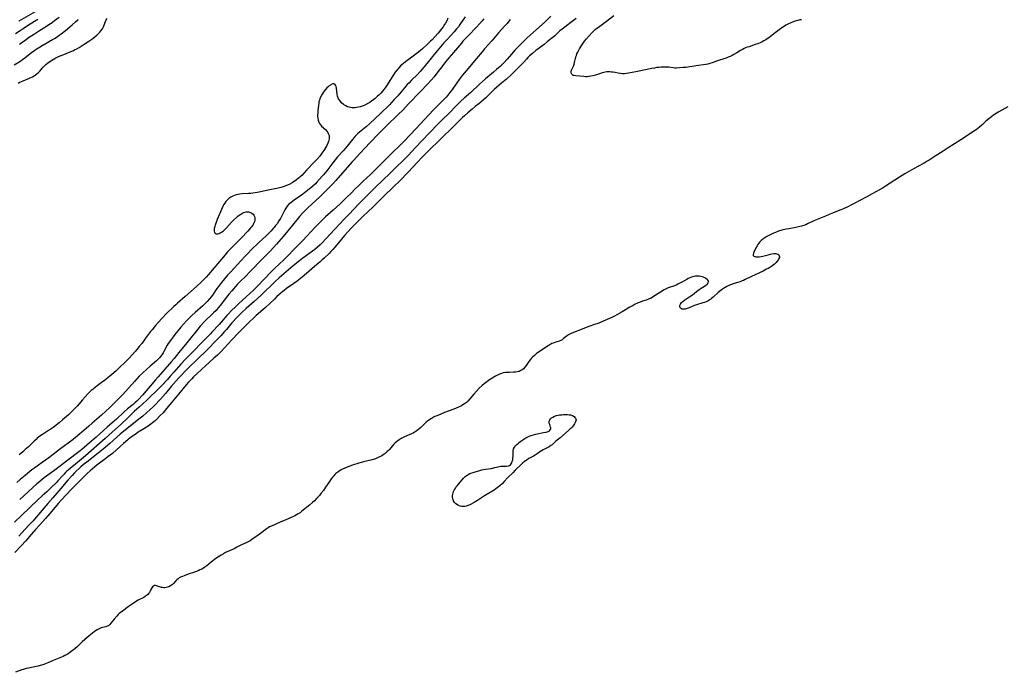
# Model space of a CAD drawing. Units: inches. Extents: x 2117468 to 2122948, y 239688 to 245205.
# Drawn here: x 2117846 to 2118186, y 243728 to 243954 of the extents above; entities that cross this region are included whole.
import ezdxf

# ---------------------------------------------------------------- set-up
doc = ezdxf.new("R2010")
doc.units = ezdxf.units.IN
doc.header["$MEASUREMENT"] = 0
doc.layers.add('c_35_T12S_R20E', color=56, linetype='Continuous')

msp = doc.modelspace()

# ---------------------------------------------------------------- linework, layer by layer
at = {"layer": 'c_35_T12S_R20E'}
for points in [[(2118000.15, 243954.76, 796), (2117998.34, 243952.16, 796), (2117997.78, 243951.4, 796), (2117997.19, 243950.66, 796), (2117996.29, 243949.61, 796), (2117994.01, 243947.11, 796), (2117992.82, 243945.77, 796), (2117990.49, 243943.08, 796), (2117988.85, 243941.1, 796), (2117986.03, 243937.55, 796), (2117985.21, 243936.57, 796), (2117984.64, 243935.93, 796), (2117983.62, 243934.88, 796), (2117981.62, 243932.94, 796), (2117980.76, 243932.06, 796), (2117980.16, 243931.42, 796), (2117979.14, 243930.28, 796), (2117976.85, 243927.57, 796), (2117975.67, 243926.23, 796), (2117973.96, 243924.43, 796), (2117970.95, 243921.42, 796), (2117969.11, 243919.64, 796), (2117967.26, 243917.94, 796), (2117965.94, 243916.81, 796), (2117963.63, 243914.98, 796), (2117962.93, 243914.38, 796), (2117962.17, 243913.65, 796), (2117961.75, 243913.18, 796), (2117961.21, 243912.5, 796), (2117959.85, 243910.73, 796), (2117958.82, 243909.49, 796), (2117958, 243908.56, 796), (2117956.09, 243906.46, 796), (2117955.2, 243905.41, 796), (2117954.39, 243904.37, 796), (2117952.32, 243901.63, 796), (2117951.25, 243900.3, 796), (2117950.79, 243899.76, 796), (2117949.85, 243898.71, 796), (2117948.89, 243897.68, 796), (2117948.39, 243897.18, 796), (2117947.54, 243896.36, 796), (2117946.83, 243895.74, 796), (2117946.3, 243895.3, 796), (2117945.15, 243894.41, 796), (2117943.58, 243893.25, 796), (2117941.12, 243891.5, 796), (2117940.04, 243890.72, 796), (2117939.56, 243890.34, 796), (2117939.12, 243889.95, 796), (2117938.64, 243889.42, 796), (2117938.18, 243888.73, 796), (2117937.85, 243888.12, 796), (2117937.09, 243886.56, 796), (2117936.71, 243885.85, 796), (2117936.31, 243885.15, 796), (2117935.81, 243884.33, 796), (2117935.17, 243883.38, 796), (2117934.68, 243882.71, 796), (2117934.16, 243882.05, 796), (2117933.86, 243881.69, 796), (2117933.02, 243880.78, 796), (2117932.41, 243880.17, 796), (2117931.39, 243879.19, 796), (2117928.89, 243876.87, 796), (2117926.25, 243874.33, 796), (2117925.13, 243873.22, 796), (2117924.04, 243872.06, 796), (2117921.55, 243869.27, 796), (2117920.46, 243868.11, 796), (2117918.99, 243866.58, 796), (2117918.05, 243865.56, 796), (2117917.02, 243864.37, 796), (2117915.95, 243863.06, 796), (2117914.92, 243861.7, 796), (2117914.42, 243860.99, 796), (2117912.88, 243858.73, 796), (2117912.41, 243858.1, 796), (2117911.84, 243857.39, 796), (2117911.05, 243856.5, 796), (2117910.22, 243855.66, 796), (2117909.55, 243855.04, 796), (2117906.91, 243852.77, 796), (2117905.73, 243851.68, 796), (2117904.47, 243850.42, 796), (2117903.9, 243849.83, 796), (2117902.87, 243848.68, 796), (2117901.96, 243847.61, 796), (2117899.86, 243845.09, 796), (2117899.27, 243844.34, 796), (2117898.56, 243843.4, 796), (2117898.03, 243842.64, 796), (2117897.6, 243841.98, 796), (2117897.25, 243841.39, 796), (2117896.08, 243839.3, 796), (2117895.78, 243838.79, 796), (2117895.35, 243838.11, 796), (2117894.88, 243837.47, 796), (2117894.51, 243837.03, 796), (2117894.07, 243836.57, 796), (2117893.51, 243836.05, 796), (2117891.34, 243834.19, 796), (2117890.1, 243833.08, 796), (2117888.84, 243831.9, 796), (2117887.59, 243830.69, 796), (2117886.75, 243829.84, 796), (2117885.92, 243828.94, 796), (2117882.95, 243825.57, 796), (2117881.77, 243824.27, 796), (2117880.43, 243822.91, 796), (2117877.27, 243819.77, 796), (2117876.03, 243818.63, 796), (2117874.5, 243817.28, 796), (2117871.36, 243814.47, 796), (2117870.15, 243813.44, 796), (2117868.45, 243812.03, 796), (2117866.25, 243810.14, 796), (2117865.59, 243809.6, 796), (2117864.69, 243808.89, 796), (2117860.06, 243805.47, 796), (2117857.87, 243803.73, 796), (2117856.35, 243802.57, 796), (2117854.02, 243800.88, 796), (2117851.45, 243799.08, 796), (2117850.49, 243798.37, 796), (2117849.76, 243797.8, 796), (2117848.11, 243796.46, 796), (2117846.48, 243795.09, 796), (2117845.31, 243794.04, 796)], [(2118029.75, 243955, 790), (2118027.9, 243953.24, 790), (2118024.69, 243950.28, 790), (2118021.52, 243947.51, 790), (2118020.39, 243946.45, 790), (2118019.11, 243945.17, 790), (2118018.28, 243944.3, 790), (2118017.46, 243943.4, 790), (2118015.46, 243941.1, 790), (2118014.7, 243940.23, 790), (2118013.49, 243938.93, 790), (2118012.91, 243938.33, 790), (2118012.26, 243937.7, 790), (2118010.99, 243936.58, 790), (2118009.93, 243935.67, 790), (2118007.11, 243933.36, 790), (2118006.07, 243932.48, 790), (2118005.06, 243931.56, 790), (2118002.05, 243928.72, 790), (2117999.82, 243926.73, 790), (2117998.7, 243925.68, 790), (2117997.48, 243924.5, 790), (2117996.79, 243923.8, 790), (2117994.81, 243921.76, 790), (2117991.88, 243918.91, 790), (2117990.78, 243917.81, 790), (2117987.82, 243914.76, 790), (2117982.92, 243909.58, 790), (2117980.51, 243907.07, 790), (2117974.48, 243901.1, 790), (2117971.44, 243898.14, 790), (2117969.27, 243896.09, 790), (2117966.87, 243893.71, 790), (2117963.35, 243890.1, 790), (2117960.1, 243886.65, 790), (2117958.01, 243884.55, 790), (2117957.03, 243883.55, 790), (2117955.1, 243881.48, 790), (2117952.04, 243878.15, 790), (2117950.78, 243876.82, 790), (2117950.1, 243876.13, 790), (2117949.16, 243875.27, 790), (2117948.17, 243874.48, 790), (2117945.32, 243872.4, 790), (2117944.09, 243871.47, 790), (2117942.94, 243870.57, 790), (2117940.77, 243868.81, 790), (2117937.5, 243866.06, 790), (2117935.93, 243864.65, 790), (2117934.45, 243863.28, 790), (2117929.71, 243858.75, 790), (2117927.27, 243856.55, 790), (2117924.47, 243854.09, 790), (2117922.95, 243852.68, 790), (2117921.91, 243851.67, 790), (2117920.88, 243850.6, 790), (2117920.01, 243849.65, 790), (2117919.57, 243849.16, 790), (2117917.67, 243846.87, 790), (2117917.03, 243846.13, 790), (2117915.74, 243844.7, 790), (2117914.84, 243843.73, 790), (2117910.51, 243839.41, 790), (2117908.04, 243836.92, 790), (2117904.28, 243833.29, 790), (2117903.44, 243832.43, 790), (2117902.15, 243831.09, 790), (2117901.25, 243830.11, 790), (2117898.6, 243827.15, 790), (2117896.62, 243824.76, 790), (2117894.87, 243822.77, 790), (2117894.36, 243822.2, 790), (2117893.42, 243821.23, 790), (2117892.35, 243820.17, 790), (2117891.35, 243819.23, 790), (2117890.11, 243818.13, 790), (2117888.78, 243816.98, 790), (2117887.42, 243815.84, 790), (2117881.02, 243810.71, 790), (2117879.83, 243809.72, 790), (2117877.36, 243807.49, 790), (2117875.07, 243805.51, 790), (2117873.42, 243804.17, 790), (2117869.43, 243801.07, 790), (2117868.35, 243800.2, 790), (2117867.44, 243799.39, 790), (2117865.24, 243797.32, 790), (2117864.35, 243796.4, 790), (2117862.88, 243794.77, 790), (2117860.43, 243791.9, 790), (2117857.67, 243788.76, 790), (2117855.94, 243786.73, 790), (2117854.08, 243784.48, 790), (2117850.79, 243780.68, 790), (2117849.47, 243779.25, 790), (2117846.97, 243776.63, 790), (2117846.01, 243775.52, 790)], [(2117846.05, 243953.43, 790), (2117853.39, 243957.58, 790)], [(2117846.21, 243945.38, 794), (2117848.59, 243947.1, 794), (2117849.69, 243947.86, 794), (2117850.99, 243948.72, 794), (2117853.15, 243950.09, 794), (2117855.22, 243951.38, 794), (2117856.37, 243952.12, 794), (2117857.47, 243952.87, 794), (2117858.35, 243953.48, 794), (2117859.93, 243954.65, 794)], [(2118116.33, 243953.82, 788), (2118115.7, 243953.71, 788), (2118115.06, 243953.56, 788), (2118114.1, 243953.29, 788), (2118113.18, 243952.97, 788), (2118112.61, 243952.73, 788), (2118111.54, 243952.23, 788), (2118110.88, 243951.88, 788), (2118110.09, 243951.4, 788), (2118109.55, 243951.03, 788), (2118109.01, 243950.64, 788), (2118106.78, 243948.88, 788), (2118105.45, 243947.9, 788), (2118103.94, 243946.85, 788), (2118103.31, 243946.46, 788), (2118102.77, 243946.17, 788), (2118102.21, 243945.9, 788), (2118101.27, 243945.52, 788), (2118100.36, 243945.2, 788), (2118098.21, 243944.49, 788), (2118097.58, 243944.28, 788), (2118096.97, 243944.04, 788), (2118096.48, 243943.83, 788), (2118095.93, 243943.55, 788), (2118095.28, 243943.19, 788), (2118093.98, 243942.39, 788), (2118092.91, 243941.75, 788), (2118092.41, 243941.48, 788), (2118091.7, 243941.13, 788), (2118090.98, 243940.82, 788), (2118090.31, 243940.57, 788), (2118089.46, 243940.29, 788), (2118087.59, 243939.72, 788), (2118086.92, 243939.49, 788), (2118085.46, 243938.94, 788), (2118084.65, 243938.67, 788), (2118083.96, 243938.49, 788), (2118083.24, 243938.35, 788), (2118079.91, 243937.92, 788), (2118076.36, 243937.36, 788), (2118075.45, 243937.25, 788), (2118074.19, 243937.14, 788), (2118073.14, 243937.11, 788), (2118072.52, 243937.13, 788), (2118071.94, 243937.18, 788), (2118070.46, 243937.37, 788), (2118069.56, 243937.46, 788), (2118069.27, 243937.47, 788), (2118068.42, 243937.46, 788), (2118067.75, 243937.41, 788), (2118067.07, 243937.34, 788), (2118066.38, 243937.25, 788), (2118065.48, 243937.1, 788), (2118064.58, 243936.93, 788), (2118059.68, 243935.91, 788), (2118057.21, 243935.43, 788), (2118055.92, 243935.22, 788), (2118055.17, 243935.15, 788), (2118054.48, 243935.14, 788), (2118053.81, 243935.2, 788), (2118052.94, 243935.35, 788), (2118051.95, 243935.55, 788), (2118051.25, 243935.67, 788), (2118050.69, 243935.74, 788), (2118050.13, 243935.78, 788), (2118049.56, 243935.78, 788), (2118049.02, 243935.76, 788), (2118048.48, 243935.7, 788), (2118047.99, 243935.6, 788), (2118047.5, 243935.48, 788), (2118046.91, 243935.29, 788), (2118045.16, 243934.69, 788), (2118044.18, 243934.42, 788), (2118043.49, 243934.27, 788), (2118042.89, 243934.18, 788), (2118042.29, 243934.12, 788), (2118041.72, 243934.12, 788), (2118041.16, 243934.16, 788), (2118038.41, 243934.41, 788), (2118037.82, 243934.5, 788), (2118037.5, 243934.59, 788), (2118037.22, 243934.72, 788), (2118036.94, 243935, 788), (2118036.75, 243935.42, 788), (2118036.74, 243935.75, 788), (2118036.79, 243936.08, 788), (2118036.89, 243936.43, 788), (2118037.51, 243937.79, 788), (2118037.74, 243938.42, 788), (2118037.9, 243939.01, 788), (2118038.23, 243940.47, 788), (2118038.39, 243941.04, 788), (2118038.55, 243941.5, 788), (2118038.74, 243941.97, 788), (2118039.04, 243942.63, 788), (2118039.65, 243943.76, 788), (2118040.38, 243945, 788), (2118040.84, 243945.69, 788), (2118041.35, 243946.38, 788), (2118041.89, 243947.05, 788), (2118042.92, 243948.22, 788), (2118044.02, 243949.41, 788), (2118044.52, 243949.9, 788), (2118045.07, 243950.4, 788), (2118045.58, 243950.83, 788), (2118046.17, 243951.27, 788), (2118048.93, 243953.27, 788), (2118051.51, 243955.21, 788)], [(2117844.31, 243938.21, 796), (2117846.3, 243939.42, 796), (2117847.22, 243940.03, 796), (2117848.02, 243940.62, 796), (2117850.52, 243942.57, 796), (2117851.35, 243943.17, 796), (2117851.99, 243943.61, 796), (2117853.16, 243944.37, 796), (2117854.06, 243944.92, 796), (2117857.64, 243946.95, 796), (2117858.28, 243947.33, 796), (2117859.22, 243947.94, 796), (2117859.94, 243948.44, 796), (2117860.63, 243948.98, 796), (2117862.04, 243950.12, 796), (2117864.38, 243952.08, 796), (2117865.52, 243953.05, 796), (2117866.42, 243953.84, 796)], [(2118015.69, 243953.92, 792), (2118015.2, 243953.29, 792), (2118014.6, 243952.54, 792), (2118013.88, 243951.69, 792), (2118011.7, 243949.24, 792), (2118009.35, 243946.56, 792), (2118006.84, 243943.75, 792), (2118006.01, 243942.77, 792), (2118004.11, 243940.45, 792), (2118000.48, 243936.16, 792), (2117999.15, 243934.5, 792), (2117998.11, 243933.16, 792), (2117997.29, 243932.05, 792), (2117995.74, 243929.85, 792), (2117994.88, 243928.69, 792), (2117994.18, 243927.81, 792), (2117993.52, 243927.04, 792), (2117992.45, 243925.92, 792), (2117990.54, 243924.04, 792), (2117989.59, 243923.07, 792), (2117989.07, 243922.52, 792), (2117984.76, 243917.82, 792), (2117981.39, 243914.24, 792), (2117978.89, 243911.68, 792), (2117977.37, 243910.2, 792), (2117975.15, 243908.1, 792), (2117974.3, 243907.28, 792), (2117969.84, 243902.73, 792), (2117967.3, 243900.23, 792), (2117966.33, 243899.31, 792), (2117964.83, 243897.95, 792), (2117963.28, 243896.49, 792), (2117962.2, 243895.42, 792), (2117960.71, 243893.89, 792), (2117959.14, 243892.41, 792), (2117956.94, 243890.25, 792), (2117954.55, 243888.04, 792), (2117951.92, 243885.69, 792), (2117950.27, 243884.12, 792), (2117949.46, 243883.31, 792), (2117948.38, 243882.2, 792), (2117944.02, 243877.56, 792), (2117941.05, 243874.53, 792), (2117938.94, 243872.32, 792), (2117937.36, 243870.76, 792), (2117934.43, 243867.98, 792), (2117933.03, 243866.61, 792), (2117930.98, 243864.51, 792), (2117928.2, 243861.53, 792), (2117927.63, 243860.95, 792), (2117927.06, 243860.41, 792), (2117924.45, 243858.11, 792), (2117921.86, 243855.76, 792), (2117920.77, 243854.72, 792), (2117919.42, 243853.37, 792), (2117918.34, 243852.25, 792), (2117917.81, 243851.67, 792), (2117915.9, 243849.41, 792), (2117915.21, 243848.63, 792), (2117912.68, 243845.9, 792), (2117912.12, 243845.33, 792), (2117910.06, 243843.32, 792), (2117909.25, 243842.5, 792), (2117906.23, 243839.28, 792), (2117903.77, 243836.8, 792), (2117901.88, 243834.84, 792), (2117900.29, 243833.08, 792), (2117899.48, 243832.13, 792), (2117898.27, 243830.68, 792), (2117897.31, 243829.59, 792), (2117895.29, 243827.39, 792), (2117894.23, 243826.31, 792), (2117890.69, 243822.89, 792), (2117890.08, 243822.32, 792), (2117887.59, 243820.03, 792), (2117885.94, 243818.6, 792), (2117885.25, 243817.98, 792), (2117883.46, 243816.25, 792), (2117881.37, 243814.2, 792), (2117880.31, 243813.22, 792), (2117878.21, 243811.35, 792), (2117875.82, 243809.2, 792), (2117869.05, 243803.27, 792), (2117865.55, 243800.33, 792), (2117863.7, 243798.84, 792), (2117862.6, 243797.89, 792), (2117862.12, 243797.45, 792), (2117861.62, 243796.95, 792), (2117861.14, 243796.45, 792), (2117859.45, 243794.56, 792), (2117858.84, 243793.93, 792), (2117857.28, 243792.36, 792), (2117856.33, 243791.45, 792), (2117855.65, 243790.82, 792), (2117854.03, 243789.39, 792), (2117852.57, 243788.06, 792), (2117846.92, 243782.66, 792), (2117844.44, 243780.33, 792)], [(2118038.5, 243954.17, 788), (2118036.62, 243952.85, 788), (2118033.6, 243950.52, 788), (2118032.88, 243949.92, 788), (2118031.06, 243948.29, 788), (2118028.51, 243946.12, 788), (2118027.41, 243945.27, 788), (2118025.73, 243944.02, 788), (2118024.57, 243943.13, 788), (2118023.43, 243942.19, 788), (2118022.38, 243941.28, 788), (2118021.8, 243940.73, 788), (2118021.31, 243940.21, 788), (2118020.35, 243939.15, 788), (2118017.44, 243936.11, 788), (2118016.97, 243935.64, 788), (2118015.93, 243934.67, 788), (2118014.36, 243933.27, 788), (2118012.66, 243931.86, 788), (2118011.13, 243930.48, 788), (2118010.19, 243929.66, 788), (2118009.36, 243928.89, 788), (2118007.99, 243927.51, 788), (2118007.32, 243926.88, 788), (2118006.46, 243926.11, 788), (2118005.6, 243925.38, 788), (2118004.87, 243924.8, 788), (2118003.55, 243923.79, 788), (2118002.52, 243922.96, 788), (2118001.01, 243921.66, 788), (2117999.92, 243920.67, 788), (2117999.21, 243920.01, 788), (2117997.95, 243918.77, 788), (2117995.39, 243916.2, 788), (2117992.35, 243913.23, 788), (2117990.46, 243911.42, 788), (2117988.51, 243909.53, 788), (2117985.13, 243906.19, 788), (2117983.63, 243904.64, 788), (2117980.42, 243901.15, 788), (2117977.45, 243898.11, 788), (2117975.55, 243896.2, 788), (2117974.46, 243895.15, 788), (2117972.89, 243893.68, 788), (2117968.36, 243889.22, 788), (2117964.89, 243885.96, 788), (2117964.12, 243885.22, 788), (2117962.97, 243884.07, 788), (2117961.49, 243882.53, 788), (2117960.79, 243881.78, 788), (2117958.49, 243879.25, 788), (2117957.45, 243878.06, 788), (2117955.18, 243875.39, 788), (2117954.39, 243874.5, 788), (2117953.76, 243873.81, 788), (2117953.11, 243873.14, 788), (2117951.41, 243871.48, 788), (2117950.74, 243870.85, 788), (2117950.07, 243870.25, 788), (2117948.08, 243868.55, 788), (2117945.35, 243866.18, 788), (2117943.83, 243864.9, 788), (2117942.14, 243863.59, 788), (2117940.91, 243862.7, 788), (2117938.44, 243860.96, 788), (2117937.62, 243860.34, 788), (2117937.12, 243859.94, 788), (2117936.44, 243859.37, 788), (2117935.14, 243858.19, 788), (2117934.24, 243857.34, 788), (2117932.72, 243855.85, 788), (2117931.18, 243854.41, 788), (2117930.3, 243853.63, 788), (2117927.93, 243851.63, 788), (2117927.22, 243850.99, 788), (2117925.48, 243849.33, 788), (2117921.87, 243845.71, 788), (2117919.51, 243843.26, 788), (2117916.97, 243840.5, 788), (2117915.71, 243839.18, 788), (2117914.56, 243838.02, 788), (2117913.37, 243836.91, 788), (2117910.48, 243834.34, 788), (2117909.14, 243833.12, 788), (2117907.46, 243831.57, 788), (2117906.31, 243830.47, 788), (2117905.57, 243829.71, 788), (2117904.56, 243828.64, 788), (2117903.81, 243827.79, 788), (2117901.08, 243824.5, 788), (2117898.85, 243821.73, 788), (2117897.02, 243819.55, 788), (2117895.77, 243818.13, 788), (2117894.82, 243817.1, 788), (2117893.66, 243815.91, 788), (2117893.13, 243815.41, 788), (2117892.65, 243814.98, 788), (2117892.18, 243814.6, 788), (2117891.55, 243814.14, 788), (2117890.62, 243813.52, 788), (2117888.58, 243812.25, 788), (2117887.21, 243811.35, 788), (2117886.5, 243810.86, 788), (2117884.92, 243809.74, 788), (2117883.7, 243808.82, 788), (2117882.83, 243808.11, 788), (2117882.09, 243807.47, 788), (2117879.67, 243805.26, 788), (2117878.3, 243804.08, 788), (2117876.72, 243802.83, 788), (2117875.62, 243802, 788), (2117873.85, 243800.71, 788), (2117872.91, 243799.98, 788), (2117871.45, 243798.77, 788), (2117870.57, 243798.01, 788), (2117869.55, 243797.1, 788), (2117868.52, 243796.13, 788), (2117867.47, 243795.1, 788), (2117864.03, 243791.6, 788), (2117860.72, 243788.07, 788), (2117859.57, 243786.78, 788), (2117857.39, 243784.15, 788), (2117856.03, 243782.54, 788), (2117855.18, 243781.59, 788), (2117853.19, 243779.39, 788), (2117851.78, 243777.77, 788), (2117850.24, 243776.04, 788), (2117848.34, 243773.89, 788), (2117846.78, 243772.17, 788), (2117844.61, 243769.91, 788)], [(2117844.86, 243948.99, 792), (2117846.39, 243950.09, 792), (2117847.46, 243950.82, 792), (2117849.27, 243952, 792), (2117852.57, 243954.05, 792)], [(2117845.77, 243931.88, 798), (2117846.35, 243932.2, 798), (2117846.95, 243932.49, 798), (2117847.52, 243932.74, 798), (2117849.7, 243933.63, 798), (2117850.15, 243933.83, 798), (2117850.72, 243934.13, 798), (2117851.27, 243934.46, 798), (2117851.78, 243934.82, 798), (2117852.26, 243935.21, 798), (2117852.72, 243935.63, 798), (2117853.17, 243936.09, 798), (2117854.33, 243937.38, 798), (2117854.75, 243937.8, 798), (2117855.28, 243938.29, 798), (2117855.85, 243938.75, 798), (2117856.63, 243939.33, 798), (2117857.58, 243939.94, 798), (2117858.15, 243940.27, 798), (2117858.73, 243940.59, 798), (2117859.48, 243940.96, 798), (2117860.3, 243941.33, 798), (2117860.97, 243941.61, 798), (2117863.73, 243942.69, 798), (2117864.6, 243943.05, 798), (2117865.25, 243943.35, 798), (2117866, 243943.74, 798), (2117866.87, 243944.25, 798), (2117868.51, 243945.31, 798), (2117870.15, 243946.4, 798), (2117871.53, 243947.37, 798), (2117872.28, 243947.94, 798), (2117872.99, 243948.55, 798), (2117873.51, 243949.04, 798), (2117874, 243949.56, 798), (2117874.35, 243949.99, 798), (2117874.82, 243950.66, 798), (2117875.09, 243951.15, 798), (2117875.33, 243951.66, 798), (2117875.94, 243953.15, 798), (2117876.18, 243953.71, 798), (2117876.44, 243954.26, 798)], [(2117994.19, 243954.29, 798), (2117993.8, 243953.45, 798), (2117993.31, 243952.6, 798), (2117993.03, 243952.16, 798), (2117992.49, 243951.39, 798), (2117991.6, 243950.22, 798), (2117990.76, 243949.21, 798), (2117989.63, 243947.88, 798), (2117988.71, 243946.87, 798), (2117988.22, 243946.37, 798), (2117987.16, 243945.38, 798), (2117985.38, 243943.79, 798), (2117984, 243942.6, 798), (2117983.27, 243942, 798), (2117982.22, 243941.18, 798), (2117979.5, 243939.23, 798), (2117978.82, 243938.7, 798), (2117978.31, 243938.27, 798), (2117977.83, 243937.83, 798), (2117977.29, 243937.28, 798), (2117976.94, 243936.88, 798), (2117976.6, 243936.48, 798), (2117975.95, 243935.64, 798), (2117975.13, 243934.45, 798), (2117973.54, 243931.92, 798), (2117972.8, 243930.8, 798), (2117972, 243929.7, 798), (2117971.66, 243929.27, 798), (2117970.96, 243928.47, 798), (2117970.27, 243927.75, 798), (2117969.87, 243927.36, 798), (2117969.03, 243926.6, 798), (2117968.59, 243926.23, 798), (2117967.81, 243925.64, 798), (2117967.19, 243925.23, 798), (2117966.54, 243924.86, 798), (2117965.49, 243924.33, 798), (2117964.86, 243924.06, 798), (2117964.23, 243923.83, 798), (2117963.88, 243923.73, 798), (2117963.24, 243923.57, 798), (2117962.6, 243923.46, 798), (2117962.12, 243923.41, 798), (2117961.64, 243923.4, 798), (2117961.14, 243923.42, 798), (2117960.59, 243923.49, 798), (2117960.05, 243923.61, 798), (2117959.51, 243923.78, 798), (2117958.87, 243924.06, 798), (2117958.06, 243924.58, 798), (2117957.44, 243925.12, 798), (2117956.91, 243925.74, 798), (2117956.44, 243926.52, 798), (2117956.32, 243926.78, 798), (2117956.1, 243927.45, 798), (2117955.95, 243928.14, 798), (2117955.67, 243930.18, 798), (2117955.55, 243930.75, 798), (2117955.36, 243931.22, 798), (2117955.11, 243931.52, 798), (2117954.79, 243931.67, 798), (2117954.43, 243931.66, 798), (2117953.91, 243931.47, 798), (2117953.57, 243931.24, 798), (2117953.2, 243930.96, 798), (2117952.8, 243930.63, 798), (2117952.4, 243930.25, 798), (2117951.89, 243929.72, 798), (2117951.4, 243929.12, 798), (2117951.06, 243928.64, 798), (2117950.74, 243928.14, 798), (2117950.31, 243927.34, 798), (2117949.96, 243926.51, 798), (2117949.79, 243925.97, 798), (2117949.65, 243925.41, 798), (2117949.55, 243924.84, 798), (2117949.46, 243924.19, 798), (2117949.27, 243922.45, 798), (2117949.2, 243921.66, 798), (2117949.18, 243920.88, 798), (2117949.19, 243920.37, 798), (2117949.24, 243919.82, 798), (2117949.37, 243919.12, 798), (2117949.57, 243918.47, 798), (2117949.83, 243917.94, 798), (2117950.13, 243917.51, 798), (2117950.49, 243917.1, 798), (2117952, 243915.74, 798), (2117952.39, 243915.3, 798), (2117952.72, 243914.83, 798), (2117952.98, 243914.34, 798), (2117953.14, 243913.82, 798), (2117953.19, 243913.25, 798), (2117953.14, 243912.66, 798), (2117953.05, 243912.24, 798), (2117952.9, 243911.73, 798), (2117952.71, 243911.22, 798), (2117952.31, 243910.4, 798), (2117951.96, 243909.77, 798), (2117951.28, 243908.68, 798), (2117950.67, 243907.78, 798), (2117949.89, 243906.73, 798), (2117949.01, 243905.68, 798), (2117948.1, 243904.7, 798), (2117945.28, 243901.85, 798), (2117943.67, 243900.07, 798), (2117943.18, 243899.58, 798), (2117942.93, 243899.34, 798), (2117942.44, 243898.93, 798), (2117941.93, 243898.54, 798), (2117941.4, 243898.17, 798), (2117940.89, 243897.84, 798), (2117940.36, 243897.53, 798), (2117939.54, 243897.08, 798), (2117938.82, 243896.73, 798), (2117938.09, 243896.42, 798), (2117937.58, 243896.23, 798), (2117936.96, 243896.02, 798), (2117936.03, 243895.77, 798), (2117935.09, 243895.55, 798), (2117934.43, 243895.42, 798), (2117931.5, 243894.86, 798), (2117928.93, 243894.27, 798), (2117928.31, 243894.14, 798), (2117926.84, 243893.91, 798), (2117926.08, 243893.82, 798), (2117925.3, 243893.75, 798), (2117923.08, 243893.64, 798), (2117922.33, 243893.56, 798), (2117921.71, 243893.46, 798), (2117921.08, 243893.32, 798), (2117920.46, 243893.13, 798), (2117919.87, 243892.9, 798), (2117919.46, 243892.7, 798), (2117919.15, 243892.53, 798), (2117918.5, 243892.07, 798), (2117917.9, 243891.52, 798), (2117917.47, 243891.03, 798), (2117917.07, 243890.5, 798), (2117916.72, 243889.93, 798), (2117916.28, 243889.09, 798), (2117915.94, 243888.32, 798), (2117914.49, 243884.79, 798), (2117914.23, 243884.1, 798), (2117913.79, 243882.86, 798), (2117913.63, 243882.37, 798), (2117913.48, 243881.68, 798), (2117913.43, 243881.28, 798), (2117913.46, 243880.77, 798), (2117913.58, 243880.38, 798), (2117913.77, 243880.08, 798), (2117914.16, 243879.86, 798), (2117914.68, 243879.86, 798), (2117915.13, 243879.99, 798), (2117915.57, 243880.18, 798), (2117916.02, 243880.44, 798), (2117916.35, 243880.68, 798), (2117916.68, 243880.94, 798), (2117917.17, 243881.41, 798), (2117917.65, 243881.91, 798), (2117919.46, 243883.86, 798), (2117920.14, 243884.56, 798), (2117921.1, 243885.48, 798), (2117921.63, 243885.93, 798), (2117922.13, 243886.32, 798), (2117922.64, 243886.67, 798), (2117922.98, 243886.87, 798), (2117923.72, 243887.21, 798), (2117924.46, 243887.42, 798), (2117924.89, 243887.47, 798), (2117925.31, 243887.46, 798), (2117925.68, 243887.39, 798), (2117926.03, 243887.26, 798), (2117926.5, 243886.99, 798), (2117926.9, 243886.64, 798), (2117927.18, 243886.27, 798), (2117927.39, 243885.84, 798), (2117927.52, 243885.37, 798), (2117927.53, 243884.7, 798), (2117927.45, 243884.31, 798), (2117927.3, 243883.87, 798), (2117927.08, 243883.44, 798), (2117926.75, 243882.89, 798), (2117926.38, 243882.35, 798), (2117926.03, 243881.9, 798), (2117925.55, 243881.32, 798), (2117925.12, 243880.84, 798), (2117922.76, 243878.39, 798), (2117920.57, 243876.25, 798), (2117918.84, 243874.46, 798), (2117918.08, 243873.65, 798), (2117916.63, 243871.96, 798), (2117915.23, 243870.38, 798), (2117913.34, 243868.07, 798), (2117911.49, 243865.86, 798), (2117910.68, 243864.93, 798), (2117910.2, 243864.42, 798), (2117909.07, 243863.28, 798), (2117907.36, 243861.68, 798), (2117905.39, 243859.92, 798), (2117903.37, 243858.19, 798), (2117900.75, 243855.9, 798), (2117900.16, 243855.38, 798), (2117899.52, 243854.78, 798), (2117897.13, 243852.44, 798), (2117895.36, 243850.61, 798), (2117894.21, 243849.39, 798), (2117893.16, 243848.19, 798), (2117891.98, 243846.77, 798), (2117891.5, 243846.15, 798), (2117889.76, 243843.81, 798), (2117888.53, 243842.18, 798), (2117887.59, 243840.97, 798), (2117886.76, 243839.93, 798), (2117886.18, 243839.24, 798), (2117885.29, 243838.23, 798), (2117883.89, 243836.74, 798), (2117882.34, 243835.2, 798), (2117881.14, 243834.06, 798), (2117879.44, 243832.5, 798), (2117878.07, 243831.29, 798), (2117876.16, 243829.68, 798), (2117875.49, 243829.16, 798), (2117874.93, 243828.75, 798), (2117873.05, 243827.41, 798), (2117872.43, 243826.94, 798), (2117871.61, 243826.27, 798), (2117870.99, 243825.73, 798), (2117870.39, 243825.17, 798), (2117869.84, 243824.62, 798), (2117868.93, 243823.64, 798), (2117868, 243822.59, 798), (2117866.13, 243820.39, 798), (2117865.24, 243819.44, 798), (2117864.67, 243818.88, 798), (2117863.99, 243818.23, 798), (2117863.12, 243817.44, 798), (2117861.05, 243815.63, 798), (2117859.91, 243814.67, 798), (2117858.26, 243813.35, 798), (2117857, 243812.42, 798), (2117856.26, 243811.93, 798), (2117854.13, 243810.61, 798), (2117853.22, 243809.99, 798), (2117852.8, 243809.67, 798), (2117852.35, 243809.31, 798), (2117851.92, 243808.92, 798), (2117851.25, 243808.29, 798), (2117849.29, 243806.36, 798), (2117848.2, 243805.37, 798), (2117847.36, 243804.64, 798), (2117846.14, 243803.63, 798)], [(2118006.56, 243954.06, 794), (2118006.03, 243953.4, 794), (2118005.14, 243952.37, 794), (2118004.03, 243951.21, 794), (2118001.13, 243948.28, 794), (2118000.24, 243947.35, 794), (2117999.36, 243946.39, 794), (2117998.82, 243945.76, 794), (2117996.07, 243942.49, 794), (2117994.49, 243940.66, 794), (2117993.34, 243939.27, 794), (2117992.38, 243938.04, 794), (2117990.38, 243935.3, 794), (2117989.43, 243934.11, 794), (2117988.37, 243932.88, 794), (2117987.18, 243931.6, 794), (2117984.72, 243929.06, 794), (2117980.73, 243924.85, 794), (2117978.44, 243922.48, 794), (2117977.11, 243921.16, 794), (2117972.91, 243917.1, 794), (2117970.2, 243914.37, 794), (2117967.26, 243911.32, 794), (2117963.89, 243907.69, 794), (2117961.54, 243905.23, 794), (2117961, 243904.65, 794), (2117955.41, 243898.32, 794), (2117954.39, 243897.18, 794), (2117953.51, 243896.24, 794), (2117952.39, 243895.1, 794), (2117949.89, 243892.68, 794), (2117945.85, 243888.86, 794), (2117944.67, 243887.69, 794), (2117944.08, 243887.08, 794), (2117942.94, 243885.84, 794), (2117941.95, 243884.69, 794), (2117940.46, 243882.92, 794), (2117937.85, 243879.69, 794), (2117936.59, 243878.17, 794), (2117934.98, 243876.3, 794), (2117933.98, 243875.19, 794), (2117932.73, 243873.84, 794), (2117932.06, 243873.16, 794), (2117929.12, 243870.24, 794), (2117926.8, 243867.77, 794), (2117925.55, 243866.48, 794), (2117924.46, 243865.39, 794), (2117922.28, 243863.29, 794), (2117921.41, 243862.39, 794), (2117920.82, 243861.75, 794), (2117919.51, 243860.25, 794), (2117918.52, 243859.06, 794), (2117917, 243857.12, 794), (2117915.47, 243855.09, 794), (2117914.88, 243854.35, 794), (2117914.5, 243853.89, 794), (2117914.1, 243853.45, 794), (2117913.25, 243852.55, 794), (2117910.03, 243849.46, 794), (2117909.09, 243848.5, 794), (2117908.62, 243847.97, 794), (2117907.79, 243846.98, 794), (2117903.99, 243842.22, 794), (2117901.25, 243838.88, 794), (2117899.65, 243836.87, 794), (2117898.76, 243835.79, 794), (2117896.45, 243833.16, 794), (2117894.1, 243830.55, 794), (2117893.15, 243829.44, 794), (2117891.3, 243827.23, 794), (2117889.32, 243824.91, 794), (2117888.77, 243824.29, 794), (2117887.14, 243822.56, 794), (2117886.69, 243822.1, 794), (2117886.09, 243821.53, 794), (2117885.47, 243821, 794), (2117883.49, 243819.41, 794), (2117882.34, 243818.42, 794), (2117879.66, 243815.93, 794), (2117878.97, 243815.31, 794), (2117876.44, 243813.13, 794), (2117872.63, 243809.72, 794), (2117869.51, 243806.9, 794), (2117868.55, 243806.06, 794), (2117867.68, 243805.36, 794), (2117867.13, 243804.94, 794), (2117862.46, 243801.44, 794), (2117858.82, 243798.6, 794), (2117855.23, 243795.94, 794), (2117854.2, 243795.16, 794), (2117853.2, 243794.35, 794), (2117852.21, 243793.51, 794), (2117846.27, 243788.16, 794)], [(2118187.6, 243923.71, 786), (2118184.5, 243922, 786), (2118183.5, 243921.39, 786), (2118182.67, 243920.85, 786), (2118182.06, 243920.42, 786), (2118181.46, 243919.96, 786), (2118180.99, 243919.58, 786), (2118180.01, 243918.72, 786), (2118178.67, 243917.46, 786), (2118177.82, 243916.74, 786), (2118177.21, 243916.25, 786), (2118176.65, 243915.84, 786), (2118175.53, 243915.05, 786), (2118174.33, 243914.24, 786), (2118171.39, 243912.34, 786), (2118167.02, 243909.58, 786), (2118165.2, 243908.4, 786), (2118162.47, 243906.66, 786), (2118160.41, 243905.32, 786), (2118159.75, 243904.91, 786), (2118158.67, 243904.28, 786), (2118156.46, 243903.11, 786), (2118155.19, 243902.42, 786), (2118152.02, 243900.55, 786), (2118150.13, 243899.4, 786), (2118145.34, 243896.3, 786), (2118144.32, 243895.68, 786), (2118143.23, 243895.07, 786), (2118140.77, 243893.73, 786), (2118138.92, 243892.7, 786), (2118136.19, 243891.29, 786), (2118134.91, 243890.6, 786), (2118133.62, 243889.88, 786), (2118132.31, 243889.2, 786), (2118131.01, 243888.6, 786), (2118129.95, 243888.15, 786), (2118126.65, 243886.84, 786), (2118124.64, 243886.01, 786), (2118121.77, 243884.86, 786), (2118120.58, 243884.34, 786), (2118118.43, 243883.29, 786), (2118117.81, 243883.02, 786), (2118117.17, 243882.79, 786), (2118116.27, 243882.52, 786), (2118115.77, 243882.39, 786), (2118114.31, 243882.09, 786), (2118111.89, 243881.63, 786), (2118110.97, 243881.44, 786), (2118109.51, 243881.09, 786), (2118108.39, 243880.75, 786), (2118107.28, 243880.34, 786), (2118106.42, 243879.98, 786), (2118105.3, 243879.47, 786), (2118104.35, 243878.97, 786), (2118103.64, 243878.53, 786), (2118102.97, 243878.06, 786), (2118102.69, 243877.83, 786), (2118102.38, 243877.55, 786), (2118101.93, 243877.06, 786), (2118101.58, 243876.63, 786), (2118101.26, 243876.17, 786), (2118100.96, 243875.69, 786), (2118100.45, 243874.76, 786), (2118099.95, 243873.77, 786), (2118099.68, 243873.16, 786), (2118099.59, 243872.78, 786), (2118099.65, 243872.45, 786), (2118099.87, 243872.21, 786), (2118100.23, 243872.04, 786), (2118100.57, 243871.97, 786), (2118101.12, 243871.92, 786), (2118101.73, 243871.93, 786), (2118102.39, 243872, 786), (2118102.98, 243872.12, 786), (2118103.46, 243872.25, 786), (2118104.76, 243872.67, 786), (2118105.58, 243872.9, 786), (2118106.12, 243873.02, 786), (2118106.78, 243873.08, 786), (2118107.39, 243873.06, 786), (2118107.82, 243872.97, 786), (2118108.18, 243872.81, 786), (2118108.46, 243872.58, 786), (2118108.63, 243872.31, 786), (2118108.7, 243871.99, 786), (2118108.66, 243871.66, 786), (2118108.53, 243871.32, 786), (2118108.33, 243870.96, 786), (2118108.06, 243870.58, 786), (2118107.57, 243870.03, 786), (2118106.98, 243869.46, 786), (2118106.56, 243869.1, 786), (2118106.11, 243868.76, 786), (2118105.42, 243868.29, 786), (2118104.84, 243867.95, 786), (2118104.25, 243867.62, 786), (2118103.04, 243867.01, 786), (2118099.02, 243865.16, 786), (2118096.83, 243864.08, 786), (2118096.23, 243863.81, 786), (2118095.78, 243863.62, 786), (2118095.08, 243863.36, 786), (2118093.01, 243862.68, 786), (2118092.11, 243862.37, 786), (2118091.24, 243862.03, 786), (2118090.57, 243861.71, 786), (2118089.95, 243861.37, 786), (2118089.35, 243861, 786), (2118088.63, 243860.49, 786), (2118087.94, 243859.93, 786), (2118087.55, 243859.6, 786), (2118085.79, 243857.99, 786), (2118085.35, 243857.62, 786), (2118084.96, 243857.32, 786), (2118084.57, 243857.05, 786), (2118083.92, 243856.67, 786), (2118083.39, 243856.42, 786), (2118082.84, 243856.21, 786), (2118082.25, 243856.01, 786), (2118080.04, 243855.35, 786), (2118079.24, 243855.09, 786), (2118078.72, 243854.89, 786), (2118077.49, 243854.31, 786), (2118076.82, 243854.04, 786), (2118076.15, 243853.86, 786), (2118075.8, 243853.81, 786), (2118075.48, 243853.81, 786), (2118075.14, 243853.85, 786), (2118074.85, 243853.95, 786), (2118074.48, 243854.22, 786), (2118074.28, 243854.72, 786), (2118074.32, 243855.13, 786), (2118074.53, 243855.63, 786), (2118074.92, 243856.16, 786), (2118075.45, 243856.67, 786), (2118076.04, 243857.13, 786), (2118078.08, 243858.45, 786), (2118078.66, 243858.86, 786), (2118080.02, 243859.92, 786), (2118080.93, 243860.6, 786), (2118081.64, 243861.06, 786), (2118082.83, 243861.8, 786), (2118083.29, 243862.11, 786), (2118083.68, 243862.42, 786), (2118084.11, 243862.97, 786), (2118084.18, 243863.46, 786), (2118084.05, 243863.82, 786), (2118083.7, 243864.21, 786), (2118083.32, 243864.47, 786), (2118082.87, 243864.7, 786), (2118082.45, 243864.87, 786), (2118081.99, 243865.02, 786), (2118081.52, 243865.13, 786), (2118081.02, 243865.21, 786), (2118080.37, 243865.26, 786), (2118079.72, 243865.24, 786), (2118079.07, 243865.15, 786), (2118078.34, 243864.94, 786), (2118077.77, 243864.71, 786), (2118077.21, 243864.45, 786), (2118076.65, 243864.15, 786), (2118074.76, 243863.1, 786), (2118073.6, 243862.48, 786), (2118073, 243862.21, 786), (2118072.39, 243861.96, 786), (2118070.31, 243861.19, 786), (2118069.76, 243860.95, 786), (2118069.32, 243860.73, 786), (2118068.89, 243860.5, 786), (2118067.66, 243859.77, 786), (2118064.87, 243858.02, 786), (2118064.33, 243857.7, 786), (2118063.71, 243857.38, 786), (2118063.2, 243857.17, 786), (2118062.67, 243856.98, 786), (2118061.37, 243856.59, 786), (2118060.56, 243856.33, 786), (2118059.93, 243856.07, 786), (2118059.38, 243855.82, 786), (2118058.83, 243855.54, 786), (2118058.13, 243855.16, 786), (2118056.98, 243854.51, 786), (2118054.4, 243852.95, 786), (2118052.53, 243851.86, 786), (2118051.75, 243851.43, 786), (2118050.83, 243850.97, 786), (2118049.23, 243850.28, 786), (2118045.78, 243848.86, 786), (2118045.2, 243848.64, 786), (2118042.49, 243847.74, 786), (2118039.99, 243846.75, 786), (2118037.55, 243845.83, 786), (2118036.75, 243845.47, 786), (2118036.28, 243845.23, 786), (2118035.87, 243844.99, 786), (2118035.48, 243844.73, 786), (2118035.07, 243844.42, 786), (2118034.16, 243843.69, 786), (2118033.65, 243843.32, 786), (2118033.15, 243843.03, 786), (2118032.59, 243842.79, 786), (2118031.09, 243842.36, 786), (2118030.49, 243842.15, 786), (2118030.11, 243841.99, 786), (2118029.73, 243841.81, 786), (2118029.36, 243841.6, 786), (2118028.87, 243841.29, 786), (2118025.65, 243839.17, 786), (2118025.13, 243838.8, 786), (2118024.75, 243838.52, 786), (2118024.05, 243837.91, 786), (2118023.39, 243837.25, 786), (2118022.96, 243836.8, 786), (2118022.56, 243836.33, 786), (2118022.11, 243835.76, 786), (2118021.18, 243834.4, 786), (2118020.71, 243833.8, 786), (2118020.24, 243833.32, 786), (2118019.79, 243832.96, 786), (2118019.31, 243832.65, 786), (2118018.75, 243832.39, 786), (2118018.17, 243832.21, 786), (2118017.52, 243832.1, 786), (2118016.86, 243832.06, 786), (2118015.36, 243832.05, 786), (2118014.78, 243832.02, 786), (2118014.03, 243831.96, 786), (2118013.3, 243831.83, 786), (2118012.69, 243831.68, 786), (2118011.98, 243831.41, 786), (2118011.28, 243831.08, 786), (2118010.61, 243830.7, 786), (2118008.6, 243829.45, 786), (2118007.68, 243828.83, 786), (2118007.16, 243828.45, 786), (2118006.65, 243828.05, 786), (2118006.04, 243827.52, 786), (2118005.03, 243826.56, 786), (2118004.05, 243825.55, 786), (2118003.14, 243824.53, 786), (2118001.74, 243822.89, 786), (2118001.06, 243822.16, 786), (2118000.56, 243821.69, 786), (2117999.96, 243821.22, 786), (2117999.35, 243820.82, 786), (2117998.86, 243820.54, 786), (2117997.85, 243820.05, 786), (2117996.21, 243819.36, 786), (2117993, 243818.14, 786), (2117990.65, 243817.21, 786), (2117989.69, 243816.78, 786), (2117989.18, 243816.53, 786), (2117988.69, 243816.26, 786), (2117988.24, 243815.98, 786), (2117987.8, 243815.69, 786), (2117987.22, 243815.26, 786), (2117986.66, 243814.8, 786), (2117986.18, 243814.36, 786), (2117984.67, 243812.89, 786), (2117984.28, 243812.55, 786), (2117983.7, 243812.08, 786), (2117983.09, 243811.65, 786), (2117982.63, 243811.36, 786), (2117982.16, 243811.1, 786), (2117981.61, 243810.82, 786), (2117980.27, 243810.21, 786), (2117978.77, 243809.54, 786), (2117978.02, 243809.17, 786), (2117977.31, 243808.75, 786), (2117976.85, 243808.44, 786), (2117976.37, 243808.06, 786), (2117975.92, 243807.66, 786), (2117975.49, 243807.22, 786), (2117975.05, 243806.72, 786), (2117974.31, 243805.83, 786), (2117973.98, 243805.46, 786), (2117973.62, 243805.08, 786), (2117973.24, 243804.72, 786), (2117972.51, 243804.08, 786), (2117971.82, 243803.54, 786), (2117971.37, 243803.24, 786), (2117970.9, 243802.96, 786), (2117970.14, 243802.6, 786), (2117969.64, 243802.4, 786), (2117969.13, 243802.23, 786), (2117967.97, 243801.89, 786), (2117965.03, 243801.12, 786), (2117963.09, 243800.56, 786), (2117961.52, 243800.07, 786), (2117959.98, 243799.54, 786), (2117958.52, 243798.97, 786), (2117957.8, 243798.64, 786), (2117957.11, 243798.27, 786), (2117956.45, 243797.86, 786), (2117955.84, 243797.39, 786), (2117955.48, 243797.08, 786), (2117955.17, 243796.78, 786), (2117954.74, 243796.31, 786), (2117954.33, 243795.81, 786), (2117953.66, 243794.9, 786), (2117953.25, 243794.33, 786), (2117951.95, 243792.41, 786), (2117951.18, 243791.31, 786), (2117950.34, 243790.22, 786), (2117949.82, 243789.59, 786), (2117948.95, 243788.62, 786), (2117948.05, 243787.71, 786), (2117947.44, 243787.15, 786), (2117946.39, 243786.24, 786), (2117943.71, 243784.07, 786), (2117943.23, 243783.7, 786), (2117942.51, 243783.21, 786), (2117941.93, 243782.86, 786), (2117941.34, 243782.54, 786), (2117940.9, 243782.33, 786), (2117940.09, 243781.97, 786), (2117938.23, 243781.18, 786), (2117936.29, 243780.31, 786), (2117933.42, 243779.07, 786), (2117932.6, 243778.67, 786), (2117932.04, 243778.35, 786), (2117931.36, 243777.89, 786), (2117929.41, 243776.37, 786), (2117928.18, 243775.46, 786), (2117926.95, 243774.63, 786), (2117925.83, 243773.93, 786), (2117925.2, 243773.58, 786), (2117924.44, 243773.2, 786), (2117922.91, 243772.47, 786), (2117921.09, 243771.53, 786), (2117920.57, 243771.28, 786), (2117917.41, 243769.85, 786), (2117916.61, 243769.44, 786), (2117915.82, 243768.97, 786), (2117914.71, 243768.24, 786), (2117913.57, 243767.42, 786), (2117912.38, 243766.49, 786), (2117910.86, 243765.22, 786), (2117910.25, 243764.77, 786), (2117909.74, 243764.45, 786), (2117909.14, 243764.14, 786), (2117908.53, 243763.85, 786), (2117907.9, 243763.58, 786), (2117906.62, 243763.08, 786), (2117904.42, 243762.32, 786), (2117903.05, 243761.82, 786), (2117902.54, 243761.62, 786), (2117901.84, 243761.29, 786), (2117901.41, 243761.05, 786), (2117900.99, 243760.77, 786), (2117900.6, 243760.46, 786), (2117900.23, 243760.1, 786), (2117899.38, 243759.14, 786), (2117899.02, 243758.77, 786), (2117898.72, 243758.53, 786), (2117898.41, 243758.3, 786), (2117897.78, 243757.97, 786), (2117897.36, 243757.83, 786), (2117896.91, 243757.74, 786), (2117896.44, 243757.7, 786), (2117896.03, 243757.71, 786), (2117895.62, 243757.74, 786), (2117895.25, 243757.8, 786), (2117894.9, 243757.88, 786), (2117894.51, 243758.01, 786), (2117893.55, 243758.38, 786), (2117893.18, 243758.45, 786), (2117892.83, 243758.42, 786), (2117892.49, 243758.25, 786), (2117892.17, 243757.95, 786), (2117891.91, 243757.6, 786), (2117891.6, 243757.05, 786), (2117891.35, 243756.56, 786), (2117891.07, 243756.06, 786), (2117890.87, 243755.79, 786), (2117890.37, 243755.26, 786), (2117889.77, 243754.78, 786), (2117889.1, 243754.35, 786), (2117887.24, 243753.34, 786), (2117886.64, 243753, 786), (2117885.14, 243752.05, 786), (2117883.78, 243751.11, 786), (2117881.76, 243749.63, 786), (2117881.03, 243749.06, 786), (2117880.67, 243748.74, 786), (2117880.3, 243748.39, 786), (2117879.83, 243747.9, 786), (2117878.94, 243746.88, 786), (2117877.79, 243745.46, 786), (2117877.4, 243745.01, 786), (2117876.89, 243744.56, 786), (2117876.53, 243744.37, 786), (2117875.97, 243744.2, 786), (2117874.89, 243743.95, 786), (2117874.39, 243743.8, 786), (2117873.96, 243743.63, 786), (2117873.54, 243743.43, 786), (2117872.99, 243743.12, 786), (2117872.45, 243742.76, 786), (2117871.99, 243742.42, 786), (2117870.9, 243741.55, 786), (2117868.81, 243739.77, 786), (2117867.9, 243738.97, 786), (2117866.26, 243737.44, 786), (2117865.33, 243736.65, 786), (2117864.03, 243735.64, 786), (2117863.33, 243735.13, 786), (2117862.64, 243734.67, 786), (2117861.85, 243734.24, 786), (2117861.24, 243733.95, 786), (2117857.86, 243732.55, 786), (2117855.96, 243731.71, 786), (2117855.47, 243731.52, 786), (2117854.63, 243731.21, 786), (2117853.78, 243730.95, 786), (2117852.56, 243730.64, 786), (2117849.33, 243729.97, 786), (2117848.56, 243729.79, 786), (2117847.55, 243729.51, 786), (2117846.97, 243729.31, 786), (2117844.78, 243728.49, 786)]]:
    msp.add_polyline3d(points, dxfattribs=at)
msp.add_polyline3d([(2117999.64, 243785.71, 786), (2117999.04, 243785.73, 786), (2117998.45, 243785.86, 786), (2117997.88, 243786.08, 786), (2117997.5, 243786.28, 786), (2117996.97, 243786.66, 786), (2117996.51, 243787.11, 786), (2117996.12, 243787.69, 786), (2117995.88, 243788.34, 786), (2117995.81, 243788.85, 786), (2117995.81, 243789.39, 786), (2117995.89, 243789.95, 786), (2117996.01, 243790.41, 786), (2117996.16, 243790.88, 786), (2117996.37, 243791.36, 786), (2117996.63, 243791.84, 786), (2117996.96, 243792.36, 786), (2117997.33, 243792.87, 786), (2117997.82, 243793.47, 786), (2117999.08, 243794.96, 786), (2117999.58, 243795.53, 786), (2118000.1, 243796.06, 786), (2118000.45, 243796.35, 786), (2118000.81, 243796.61, 786), (2118001.16, 243796.8, 786), (2118001.8, 243797.08, 786), (2118003.25, 243797.54, 786), (2118004.36, 243797.93, 786), (2118005.22, 243798.2, 786), (2118005.85, 243798.37, 786), (2118006.49, 243798.5, 786), (2118007.17, 243798.61, 786), (2118009.24, 243798.91, 786), (2118010.37, 243799.15, 786), (2118011.95, 243799.55, 786), (2118012.48, 243799.64, 786), (2118012.88, 243799.67, 786), (2118013.96, 243799.67, 786), (2118014.43, 243799.68, 786), (2118015.05, 243799.79, 786), (2118015.44, 243799.93, 786), (2118015.77, 243800.15, 786), (2118016.03, 243800.45, 786), (2118016.24, 243800.82, 786), (2118016.41, 243801.29, 786), (2118016.55, 243801.81, 786), (2118016.66, 243802.44, 786), (2118016.71, 243803.02, 786), (2118016.72, 243804.82, 786), (2118016.87, 243805.59, 786), (2118017.19, 243806.19, 786), (2118017.56, 243806.64, 786), (2118017.99, 243807.09, 786), (2118018.52, 243807.59, 786), (2118018.93, 243807.96, 786), (2118019.37, 243808.33, 786), (2118020.02, 243808.81, 786), (2118020.54, 243809.14, 786), (2118021.1, 243809.45, 786), (2118021.59, 243809.69, 786), (2118022.25, 243809.99, 786), (2118022.93, 243810.25, 786), (2118023.79, 243810.53, 786), (2118024.51, 243810.72, 786), (2118024.99, 243810.83, 786), (2118027.19, 243811.23, 786), (2118028.06, 243811.42, 786), (2118028.44, 243811.54, 786), (2118028.78, 243811.66, 786), (2118029.24, 243811.9, 786), (2118029.55, 243812.19, 786), (2118029.7, 243812.54, 786), (2118029.71, 243812.85, 786), (2118029.65, 243813.14, 786), (2118029.33, 243813.99, 786), (2118029.17, 243814.53, 786), (2118029.13, 243814.82, 786), (2118029.16, 243815.2, 786), (2118029.33, 243815.64, 786), (2118029.58, 243815.98, 786), (2118029.95, 243816.32, 786), (2118030.43, 243816.63, 786), (2118030.99, 243816.89, 786), (2118031.68, 243817.11, 786), (2118032.22, 243817.23, 786), (2118032.78, 243817.33, 786), (2118033.54, 243817.44, 786), (2118034.13, 243817.49, 786), (2118034.79, 243817.52, 786), (2118035.42, 243817.5, 786), (2118036.04, 243817.44, 786), (2118036.52, 243817.34, 786), (2118037.19, 243817.1, 786), (2118037.75, 243816.77, 786), (2118038.05, 243816.5, 786), (2118038.27, 243816.19, 786), (2118038.43, 243815.69, 786), (2118038.4, 243815.27, 786), (2118038.18, 243814.68, 786), (2118037.95, 243814.3, 786), (2118037.39, 243813.54, 786), (2118037.08, 243813.16, 786), (2118036.59, 243812.64, 786), (2118036.34, 243812.4, 786), (2118035.97, 243812.08, 786), (2118034.75, 243811.1, 786), (2118032.82, 243809.38, 786), (2118031.51, 243808.28, 786), (2118030.61, 243807.43, 786), (2118030.14, 243807.03, 786), (2118029.77, 243806.76, 786), (2118029.1, 243806.36, 786), (2118027.57, 243805.58, 786), (2118027.04, 243805.28, 786), (2118026.5, 243804.95, 786), (2118025.98, 243804.61, 786), (2118024.97, 243803.9, 786), (2118024.3, 243803.45, 786), (2118023.75, 243803.13, 786), (2118022.16, 243802.26, 786), (2118021.55, 243801.88, 786), (2118021, 243801.51, 786), (2118020.47, 243801.11, 786), (2118019.96, 243800.68, 786), (2118019.48, 243800.24, 786), (2118017.41, 243798.23, 786), (2118016.6, 243797.38, 786), (2118014.91, 243795.7, 786), (2118013.61, 243794.31, 786), (2118012.9, 243793.61, 786), (2118012.09, 243792.88, 786), (2118011.68, 243792.55, 786), (2118010.69, 243791.82, 786), (2118010.1, 243791.42, 786), (2118009.55, 243791.07, 786), (2118007.34, 243789.81, 786), (2118006.83, 243789.47, 786), (2118005.1, 243788.27, 786), (2118004.44, 243787.85, 786), (2118003.26, 243787.16, 786), (2118001.94, 243786.47, 786), (2118001.17, 243786.11, 786), (2118000.46, 243785.85, 786), (2118000.01, 243785.75, 786)], close=True, dxfattribs=at)

doc.saveas('drawing.dxf')
